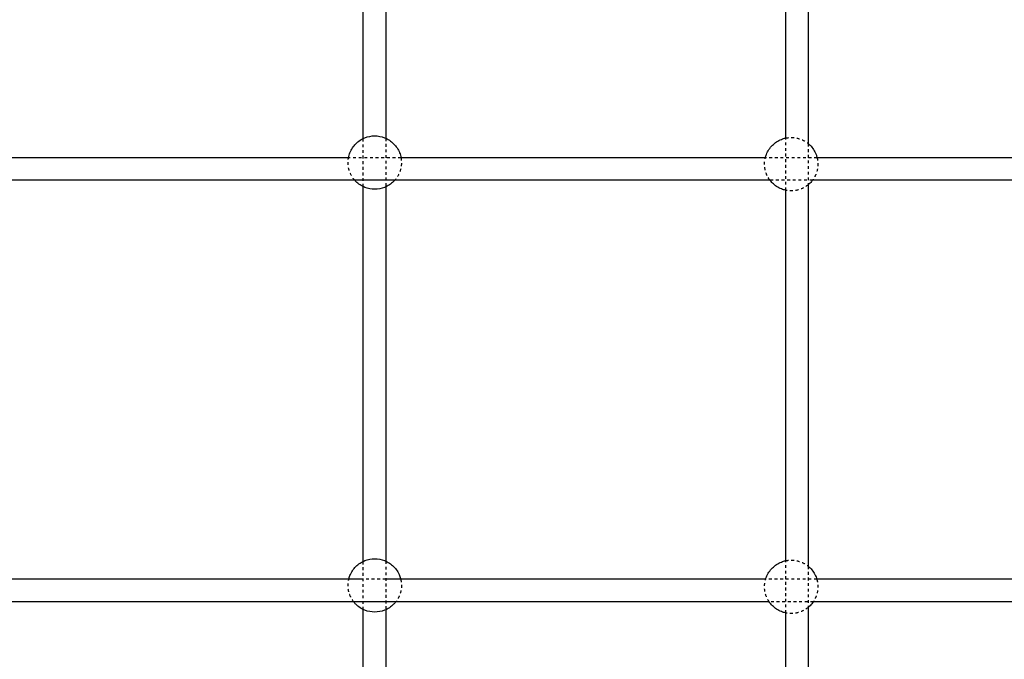
# Model space of a CAD drawing. Units: millimetres. Extents: x -8580 to 16893, y 5422 to 20588.
# Drawn here: x -5311 to -4612, y 11078 to 11532 of the extents above; entities that cross this region are included whole.
import ezdxf

# ---------------------------------------------------------------- set-up
doc = ezdxf.new("R2010")
doc.units = ezdxf.units.MM
doc.linetypes.add('Ukryte', pattern=[4, 2, -2])
doc.layers.add('Make2D$Ukryte$Krzywe', color=7, linetype='Ukryte', true_color=0x8c8c8c)
doc.layers.add('Make2D$Widoczne$Krzywe', color=7, linetype='Continuous', true_color=0x000000)

msp = doc.modelspace()

# ---------------------------------------------------------------- linework, layer by layer
at = {"layer": 'Make2D$Ukryte$Krzywe', "color": 18, "lineweight": -3, "true_color": 0x000000}
for points in [[(-5067.49, 11413.63), (-5067.49, 11430.72), (-5067.49, 11447.81)], [(-5051.49, 11447.99), (-5051.49, 11430.72), (-5051.49, 11413.45)], [(-4767.49, 11411.04), (-4767.49, 11429.58), (-4767.49, 11448.12)], [(-4751.49, 11444.17), (-4751.49, 11429.58), (-4751.49, 11414.99)], [(-5067.49, 11113.19), (-5067.49, 11130.28), (-5067.49, 11147.37)], [(-5051.49, 11147.55), (-5051.49, 11130.28), (-5051.49, 11113.01)], [(-4767.49, 11110.75), (-4767.49, 11129.29), (-4767.49, 11147.84)], [(-4751.49, 11143.88), (-4751.49, 11129.29), (-4751.49, 11114.71)]]:
    msp.add_open_spline(points, degree=2, dxfattribs=at)
at = {"layer": 'Make2D$Ukryte$Krzywe', "color": 70, "lineweight": -3, "true_color": 0x88ff00}
for points, knots in [([(-4767.49, 11448.12), (-4766.21, 11448.39), (-4764.9, 11448.53), (-4763.58, 11448.53), (-4761.2, 11448.53), (-4758.83, 11448.08), (-4756.61, 11447.2), (-4754.75, 11446.46), (-4753.02, 11445.44), (-4751.49, 11444.17)], [85.91727, 85.91727, 85.91727, 85.91727, 89.875742, 89.875742, 89.875742, 97.060587, 97.060587, 97.060587, 103.078884, 103.078884, 103.078884, 103.078884]), ([(-5073.5, 11418.17), (-5074.95, 11419.81), (-5076.11, 11421.7), (-5076.92, 11423.74), (-5077.8, 11425.96), (-5078.25, 11428.33), (-5078.25, 11430.72), (-5078.25, 11431.88), (-5078.14, 11433.03), (-5077.93, 11434.17)], [46.109151, 46.109151, 46.109151, 46.109151, 52.728507, 52.728507, 52.728507, 59.917161, 59.917161, 59.917161, 63.407148, 63.407148, 63.407148, 63.407148]), ([(-5040.66, 11434.17), (-5040.45, 11433.03), (-5040.35, 11431.88), (-5040.35, 11430.72), (-5040.35, 11428.33), (-5040.8, 11425.96), (-5041.68, 11423.74), (-5042.49, 11421.7), (-5043.65, 11419.81), (-5045.1, 11418.17)], [-3.489957, -3.489957, -3.489957, -3.489957, 0, 0, 0, 7.188654, 7.188654, 7.188654, 13.807799, 13.807799, 13.807799, 13.807799]), ([(-4778.72, 11418.17), (-4779.74, 11419.53), (-4780.58, 11421.02), (-4781.2, 11422.6), (-4782.08, 11424.82), (-4782.53, 11427.19), (-4782.53, 11429.58), (-4782.53, 11431.13), (-4782.34, 11432.67), (-4781.97, 11434.17)], [47.593939, 47.593939, 47.593939, 47.593939, 52.730795, 52.730795, 52.730795, 59.917161, 59.917161, 59.917161, 64.583749, 64.583749, 64.583749, 64.583749]), ([(-4745.2, 11434.17), (-4744.83, 11432.67), (-4744.64, 11431.13), (-4744.64, 11429.58), (-4744.64, 11427.19), (-4745.09, 11424.82), (-4745.97, 11422.6), (-4746.59, 11421.02), (-4747.43, 11419.53), (-4748.45, 11418.17)], [-4.666496, -4.666496, -4.666496, -4.666496, 0, 0, 0, 7.186366, 7.186366, 7.186366, 12.323222, 12.323222, 12.323222, 12.323222]), ([(-4751.49, 11414.99), (-4753.02, 11413.72), (-4754.75, 11412.69), (-4756.61, 11411.96), (-4758.83, 11411.08), (-4761.2, 11410.63), (-4763.58, 11410.63), (-4764.9, 11410.63), (-4766.21, 11410.77), (-4767.49, 11411.04)], [16.75519, 16.75519, 16.75519, 16.75519, 22.773736, 22.773736, 22.773736, 29.958581, 29.958581, 29.958581, 33.916753, 33.916753, 33.916753, 33.916753]), ([(-4767.49, 11147.84), (-4766.21, 11148.11), (-4764.9, 11148.24), (-4763.58, 11148.24), (-4761.2, 11148.24), (-4758.83, 11147.79), (-4756.61, 11146.91), (-4754.75, 11146.18), (-4753.02, 11145.15), (-4751.49, 11143.88)], [85.917302, 85.917302, 85.917302, 85.917302, 89.875742, 89.875742, 89.875742, 97.060587, 97.060587, 97.060587, 103.078884, 103.078884, 103.078884, 103.078884]), ([(-5074.23, 11118.62), (-5075.34, 11120.04), (-5076.25, 11121.62), (-5076.92, 11123.3), (-5077.8, 11125.52), (-5078.25, 11127.89), (-5078.25, 11130.28), (-5078.25, 11131.74), (-5078.08, 11133.2), (-5077.74, 11134.62)], [47.269271, 47.269271, 47.269271, 47.269271, 52.728507, 52.728507, 52.728507, 59.917161, 59.917161, 59.917161, 64.319131, 64.319131, 64.319131, 64.319131]), ([(-5040.85, 11134.62), (-5040.52, 11133.2), (-5040.35, 11131.74), (-5040.35, 11130.28), (-5040.35, 11127.89), (-5040.8, 11125.52), (-5041.68, 11123.3), (-5042.35, 11121.62), (-5043.25, 11120.04), (-5044.36, 11118.62)], [-4.401774, -4.401774, -4.401774, -4.401774, 0, 0, 0, 7.188654, 7.188654, 7.188654, 12.647729, 12.647729, 12.647729, 12.647729]), ([(-4779.24, 11118.62), (-4780.03, 11119.77), (-4780.69, 11121.01), (-4781.2, 11122.32), (-4782.08, 11124.54), (-4782.53, 11126.91), (-4782.53, 11129.29), (-4782.53, 11131.1), (-4782.28, 11132.89), (-4781.77, 11134.62)], [48.502042, 48.502042, 48.502042, 48.502042, 52.730795, 52.730795, 52.730795, 59.917161, 59.917161, 59.917161, 65.346942, 65.346942, 65.346942, 65.346942]), ([(-4745.4, 11134.62), (-4744.89, 11132.89), (-4744.64, 11131.1), (-4744.64, 11129.29), (-4744.64, 11126.91), (-4745.09, 11124.54), (-4745.97, 11122.32), (-4746.48, 11121.01), (-4747.14, 11119.77), (-4747.93, 11118.62)], [-5.429531, -5.429531, -5.429531, -5.429531, 0, 0, 0, 7.186366, 7.186366, 7.186366, 11.414617, 11.414617, 11.414617, 11.414617]), ([(-4751.49, 11114.71), (-4753.02, 11113.43), (-4754.75, 11112.41), (-4756.61, 11111.67), (-4758.83, 11110.8), (-4761.2, 11110.34), (-4763.58, 11110.34), (-4764.9, 11110.34), (-4766.21, 11110.48), (-4767.49, 11110.75)], [16.755158, 16.755158, 16.755158, 16.755158, 22.773736, 22.773736, 22.773736, 29.958581, 29.958581, 29.958581, 33.916712, 33.916712, 33.916712, 33.916712])]:
    msp.add_open_spline(points, degree=3, knots=knots, dxfattribs=at)
at = {"layer": 'Make2D$Ukryte$Krzywe', "color": 18, "lineweight": -3, "true_color": 0x000000}
for points, knots in [([(-5040.66, 11434.17), (-5043.84, 11434.17), (-5047.02, 11434.17), (-5050.19, 11434.17), (-5054.82, 11434.17), (-5059.45, 11434.17), (-5064.08, 11434.17), (-5068.7, 11434.17), (-5073.32, 11434.17), (-5077.93, 11434.17)], [2737.898711, 2737.898711, 2737.898711, 2737.898711, 2747.741229, 2747.741229, 2747.741229, 2762.115583, 2762.115583, 2762.115583, 2776.461769, 2776.461769, 2776.461769, 2776.461769]), ([(-4745.2, 11434.17), (-4745.43, 11434.17), (-4745.66, 11434.17), (-4745.89, 11434.17), (-4751.02, 11434.17), (-4756.15, 11434.17), (-4761.28, 11434.17), (-4768.18, 11434.17), (-4775.08, 11434.17), (-4781.97, 11434.17)], [2436.846808, 2436.846808, 2436.846808, 2436.846808, 2437.542429, 2437.542429, 2437.542429, 2453.060037, 2453.060037, 2453.060037, 2473.944249, 2473.944249, 2473.944249, 2473.944249]), ([(-4748.45, 11418.17), (-4752.73, 11418.17), (-4762.83, 11418.17), (-4772.91, 11418.17), (-4778.71, 11418.17)], [6019.131991, 6019.131991, 6019.131991, 6019.131991, 6032.060182, 6049.660482, 6049.660482, 6049.660482, 6049.660482]), ([(-5051.49, 11134.62), (-5055.69, 11134.62), (-5059.89, 11134.62), (-5064.08, 11134.62), (-5065.22, 11134.62), (-5066.36, 11134.62), (-5067.49, 11134.62)], [2749.090383, 2749.090383, 2749.090383, 2749.090383, 2762.115583, 2762.115583, 2762.115583, 2765.645485, 2765.645485, 2765.645485, 2765.645485]), ([(-4745.4, 11134.62), (-4745.56, 11134.62), (-4745.73, 11134.62), (-4745.89, 11134.62), (-4751.02, 11134.62), (-4756.15, 11134.62), (-4761.28, 11134.62), (-4768.12, 11134.62), (-4774.95, 11134.62), (-4781.77, 11134.62)], [2437.046619, 2437.046619, 2437.046619, 2437.046619, 2437.542429, 2437.542429, 2437.542429, 2453.060037, 2453.060037, 2453.060037, 2473.743797, 2473.743797, 2473.743797, 2473.743797]), ([(-4747.93, 11118.62), (-4752.38, 11118.62), (-4756.83, 11118.62), (-4761.28, 11118.62), (-4767.27, 11118.62), (-4773.26, 11118.62), (-4779.24, 11118.62)], [2439.598166, 2439.598166, 2439.598166, 2439.598166, 2453.060037, 2453.060037, 2453.060037, 2471.186582, 2471.186582, 2471.186582, 2471.186582])]:
    msp.add_open_spline(points, degree=3, knots=knots, dxfattribs=at)
at = {"layer": 'Make2D$Widoczne$Krzywe', "color": 6, "linetype": 'Continuous', "true_color": 0xff00ff}
msp.add_rational_spline([(-7079, 7387.94), (-8578.85, 7387.94), (-8578.85, 8887.79), (-8578.85, 11387.94), (-8578.85, 13888.09), (-8578.85, 15387.94), (-7079, 15387.94), (-3230.49, 15387.94), (618.01, 15387.94), (2117.86, 15387.94), (2117.86, 16887.79), (2117.86, 17985.82), (2117.86, 19083.86), (2117.86, 20583.71), (3617.71, 20583.71), (6117.86, 20583.71), (8618.01, 20583.71), (10117.86, 20583.71), (10117.86, 19083.86), (10117.86, 17985.82), (10117.86, 16887.79), (10117.86, 15387.94), (11617.71, 15387.94), (12519.51, 15387.94), (13421.3, 15387.94), (14921.15, 15387.94), (14921.15, 13888.09), (14921.15, 11387.94), (14921.15, 8887.79), (14921.15, 7387.94), (13421.3, 7387.94), (3171.15, 7387.94), (-7079, 7387.94)], [1, 0.707106781187, 1, 1, 1, 0.707106781187, 1, 1, 1, 0.707106781187, 1, 1, 1, 0.707106781187, 1, 1, 1, 0.707106781187, 1, 1, 1, 0.707106781187, 1, 1, 1, 0.707106781187, 1, 1, 1, 0.707106781187, 1, 1, 1], degree=2, knots=[-2355.954241, -2355.954241, -2355.954241, 0, 0, 5000.305895, 5000.305895, 7356.260136, 7356.260136, 15053.275961, 15053.275961, 17409.230202, 17409.230202, 19605.305651, 19605.305651, 21961.259892, 21961.259892, 26961.565786, 26961.565786, 29317.520027, 29317.520027, 31513.595476, 31513.595476, 33869.549717, 33869.549717, 35673.145681, 35673.145681, 38029.099922, 38029.099922, 43029.405817, 43029.405817, 45385.360058, 45385.360058, 65885.665953, 65885.665953, 65885.665953], dxfattribs=at)
at = {"layer": 'Make2D$Widoczne$Krzywe', "color": 18, "lineweight": -3, "true_color": 0x000000}
for points in [[(-4751.49, 11710.84), (-4751.49, 11577.5), (-4751.49, 11444.17)], [(-5067.49, 11447.81), (-5067.49, 11578.8), (-5067.49, 11709.79)], [(-5051.49, 11709.61), (-5051.49, 11578.8), (-5051.49, 11447.99)], [(-4767.49, 11448.12), (-4767.49, 11577.5), (-4767.49, 11706.89)], [(-5067.49, 11147.37), (-5067.49, 11280.5), (-5067.49, 11413.63)], [(-5051.49, 11413.45), (-5051.49, 11280.5), (-5051.49, 11147.55)], [(-4767.49, 11147.84), (-4767.49, 11279.44), (-4767.49, 11411.04)], [(-4751.49, 11414.99), (-4751.49, 11279.44), (-4751.49, 11143.88)], [(-5067.49, 10843.84), (-5067.49, 10978.52), (-5067.49, 11113.19)], [(-5051.49, 11113.01), (-5051.49, 10978.52), (-5051.49, 10844.02)], [(-4767.49, 10844.23), (-4767.49, 10977.49), (-4767.49, 11110.75)], [(-4751.49, 11114.71), (-4751.49, 10977.49), (-4751.49, 10840.27)]]:
    msp.add_open_spline(points, degree=2, dxfattribs=at)
at = {"layer": 'Make2D$Widoczne$Krzywe', "color": 70, "lineweight": -3, "true_color": 0x88ff00}
for points, knots in [([(-5077.93, 11434.17), (-5077.71, 11435.37), (-5077.37, 11436.55), (-5076.92, 11437.7), (-5075.96, 11440.1), (-5074.53, 11442.29), (-5072.69, 11444.12), (-5070.86, 11445.95), (-5068.68, 11447.39), (-5066.27, 11448.34), (-5064.05, 11449.22), (-5061.68, 11449.67), (-5059.3, 11449.67), (-5056.91, 11449.67), (-5054.55, 11449.22), (-5052.33, 11448.34), (-5049.92, 11447.39), (-5047.73, 11445.95), (-5045.9, 11444.12), (-5044.07, 11442.29), (-5042.63, 11440.1), (-5041.68, 11437.7), (-5041.23, 11436.55), (-5040.89, 11435.37), (-5040.66, 11434.17)], [63.407148, 63.407148, 63.407148, 63.407148, 67.105815, 67.105815, 67.105815, 74.900909, 74.900909, 74.900909, 82.693184, 82.693184, 82.693184, 89.875742, 89.875742, 89.875742, 97.058299, 97.058299, 97.058299, 104.850574, 104.850574, 104.850574, 112.645668, 112.645668, 112.645668, 116.344365, 116.344365, 116.344365, 116.344365]), ([(-4781.97, 11434.17), (-4781.77, 11434.98), (-4781.51, 11435.78), (-4781.2, 11436.55), (-4780.25, 11438.96), (-4778.81, 11441.15), (-4776.98, 11442.98), (-4775.15, 11444.81), (-4772.97, 11446.24), (-4770.56, 11447.2), (-4769.56, 11447.59), (-4768.54, 11447.9), (-4767.49, 11448.12)], [64.583749, 64.583749, 64.583749, 64.583749, 67.103527, 67.103527, 67.103527, 74.897563, 74.897563, 74.897563, 82.690897, 82.690897, 82.690897, 85.91727, 85.91727, 85.91727, 85.91727]), ([(-4751.49, 11444.17), (-4751.04, 11443.79), (-4750.6, 11443.4), (-4750.19, 11442.98), (-4748.36, 11441.15), (-4746.92, 11438.96), (-4745.97, 11436.55), (-4745.66, 11435.78), (-4745.4, 11434.98), (-4745.2, 11434.17)], [103.078884, 103.078884, 103.078884, 103.078884, 104.85392, 104.85392, 104.85392, 112.647956, 112.647956, 112.647956, 115.167826, 115.167826, 115.167826, 115.167826]), ([(-5045.1, 11418.17), (-5045.36, 11417.88), (-5045.63, 11417.59), (-5045.9, 11417.32), (-5047.73, 11415.49), (-5049.92, 11414.05), (-5052.33, 11413.1), (-5054.55, 11412.22), (-5056.91, 11411.77), (-5059.3, 11411.77), (-5061.68, 11411.77), (-5064.05, 11412.22), (-5066.27, 11413.1), (-5068.68, 11414.05), (-5070.86, 11415.49), (-5072.69, 11417.32), (-5072.97, 11417.59), (-5073.24, 11417.88), (-5073.5, 11418.17)], [13.807799, 13.807799, 13.807799, 13.807799, 14.983748, 14.983748, 14.983748, 22.776023, 22.776023, 22.776023, 29.958581, 29.958581, 29.958581, 37.141138, 37.141138, 37.141138, 44.933413, 44.933413, 44.933413, 46.109151, 46.109151, 46.109151, 46.109151]), ([(-4767.49, 11411.04), (-4768.54, 11411.26), (-4769.56, 11411.56), (-4770.56, 11411.96), (-4772.97, 11412.91), (-4775.15, 11414.35), (-4776.98, 11416.18), (-4777.61, 11416.8), (-4778.19, 11417.47), (-4778.72, 11418.17)], [33.916753, 33.916753, 33.916753, 33.916753, 37.143426, 37.143426, 37.143426, 44.936759, 44.936759, 44.936759, 47.593939, 47.593939, 47.593939, 47.593939]), ([(-4748.45, 11418.17), (-4748.98, 11417.47), (-4749.56, 11416.8), (-4750.19, 11416.18), (-4750.6, 11415.76), (-4751.04, 11415.36), (-4751.49, 11414.99)], [12.323222, 12.323222, 12.323222, 12.323222, 14.980402, 14.980402, 14.980402, 16.75519, 16.75519, 16.75519, 16.75519]), ([(-5077.74, 11134.62), (-5077.53, 11135.51), (-5077.26, 11136.4), (-5076.92, 11137.26), (-5075.96, 11139.67), (-5074.53, 11141.85), (-5072.69, 11143.68), (-5070.86, 11145.51), (-5068.68, 11146.95), (-5066.27, 11147.9), (-5064.05, 11148.78), (-5061.68, 11149.23), (-5059.3, 11149.23), (-5056.91, 11149.23), (-5054.55, 11148.78), (-5052.33, 11147.9), (-5049.92, 11146.95), (-5047.73, 11145.51), (-5045.9, 11143.68), (-5044.07, 11141.85), (-5042.63, 11139.67), (-5041.68, 11137.26), (-5041.34, 11136.4), (-5041.06, 11135.51), (-5040.85, 11134.62)], [64.319131, 64.319131, 64.319131, 64.319131, 67.105815, 67.105815, 67.105815, 74.900909, 74.900909, 74.900909, 82.693184, 82.693184, 82.693184, 89.875742, 89.875742, 89.875742, 97.058299, 97.058299, 97.058299, 104.850574, 104.850574, 104.850574, 112.645668, 112.645668, 112.645668, 115.432548, 115.432548, 115.432548, 115.432548]), ([(-4781.77, 11134.62), (-4781.61, 11135.18), (-4781.42, 11135.73), (-4781.2, 11136.27), (-4780.25, 11138.68), (-4778.81, 11140.86), (-4776.98, 11142.69), (-4775.15, 11144.52), (-4772.97, 11145.96), (-4770.56, 11146.91), (-4769.56, 11147.31), (-4768.54, 11147.62), (-4767.49, 11147.84)], [65.346942, 65.346942, 65.346942, 65.346942, 67.103527, 67.103527, 67.103527, 74.897563, 74.897563, 74.897563, 82.690897, 82.690897, 82.690897, 85.917302, 85.917302, 85.917302, 85.917302]), ([(-4751.49, 11143.88), (-4751.04, 11143.51), (-4750.6, 11143.11), (-4750.19, 11142.69), (-4748.36, 11140.86), (-4746.92, 11138.68), (-4745.97, 11136.27), (-4745.75, 11135.73), (-4745.56, 11135.18), (-4745.4, 11134.62)], [103.078884, 103.078884, 103.078884, 103.078884, 104.85392, 104.85392, 104.85392, 112.647956, 112.647956, 112.647956, 114.404791, 114.404791, 114.404791, 114.404791]), ([(-5044.36, 11118.62), (-5044.84, 11118.01), (-5045.35, 11117.43), (-5045.9, 11116.88), (-5047.73, 11115.05), (-5049.92, 11113.61), (-5052.33, 11112.66), (-5054.55, 11111.78), (-5056.91, 11111.33), (-5059.3, 11111.33), (-5061.68, 11111.33), (-5064.05, 11111.78), (-5066.27, 11112.66), (-5068.68, 11113.61), (-5070.86, 11115.05), (-5072.69, 11116.88), (-5073.24, 11117.43), (-5073.76, 11118.01), (-5074.23, 11118.62)], [12.647729, 12.647729, 12.647729, 12.647729, 14.983748, 14.983748, 14.983748, 22.776023, 22.776023, 22.776023, 29.958581, 29.958581, 29.958581, 37.141138, 37.141138, 37.141138, 44.933413, 44.933413, 44.933413, 47.269271, 47.269271, 47.269271, 47.269271]), ([(-4767.49, 11110.75), (-4768.54, 11110.97), (-4769.56, 11111.28), (-4770.56, 11111.67), (-4772.97, 11112.63), (-4775.15, 11114.06), (-4776.98, 11115.89), (-4777.82, 11116.73), (-4778.58, 11117.64), (-4779.24, 11118.62)], [33.916712, 33.916712, 33.916712, 33.916712, 37.143426, 37.143426, 37.143426, 44.936759, 44.936759, 44.936759, 48.502042, 48.502042, 48.502042, 48.502042]), ([(-4747.93, 11118.62), (-4748.59, 11117.64), (-4749.35, 11116.73), (-4750.19, 11115.89), (-4750.6, 11115.48), (-4751.04, 11115.08), (-4751.49, 11114.71)], [11.414617, 11.414617, 11.414617, 11.414617, 14.980402, 14.980402, 14.980402, 16.755158, 16.755158, 16.755158, 16.755158])]:
    msp.add_open_spline(points, degree=3, knots=knots, dxfattribs=at)
at = {"layer": 'Make2D$Widoczne$Krzywe', "color": 18, "lineweight": -3, "true_color": 0x000000}
for points, knots in [([(-5077.93, 11434.17), (-5077.94, 11434.17), (-5077.96, 11434.17), (-5077.97, 11434.17), (-5082.48, 11434.17), (-5086.99, 11434.17), (-5091.5, 11434.17), (-5096.01, 11434.17), (-5100.51, 11434.17), (-5105.01, 11434.17), (-5123.12, 11434.17), (-5141.14, 11434.17), (-5159.06, 11434.17), (-5167.98, 11434.17), (-5176.88, 11434.17), (-5185.74, 11434.17), (-5194.6, 11434.17), (-5203.42, 11434.17), (-5212.21, 11434.17), (-5216.55, 11434.17), (-5220.89, 11434.17), (-5225.22, 11434.17), (-5229.54, 11434.17), (-5233.85, 11434.17), (-5238.16, 11434.17), (-5246.95, 11434.17), (-5255.69, 11434.17), (-5264.38, 11434.17), (-5273.08, 11434.17), (-5281.72, 11434.17), (-5290.3, 11434.17), (-5298.74, 11434.17), (-5307.12, 11434.17), (-5315.43, 11434.17), (-5319.61, 11434.17), (-5323.77, 11434.17), (-5327.91, 11434.17), (-5332.06, 11434.17), (-5336.18, 11434.17), (-5340.28, 11434.17), (-5348.54, 11434.17), (-5356.72, 11434.17), (-5364.82, 11434.17), (-5368.89, 11434.17), (-5372.94, 11434.17), (-5376.98, 11434.17), (-5381.01, 11434.17), (-5385.02, 11434.17), (-5389.02, 11434.17), (-5393.03, 11434.17), (-5397.02, 11434.17), (-5401, 11434.17), (-5404.97, 11434.17), (-5408.93, 11434.17), (-5412.86, 11434.17), (-5420.76, 11434.17), (-5428.57, 11434.17), (-5436.31, 11434.17), (-5444.23, 11434.17), (-5452.06, 11434.17), (-5459.81, 11434.17), (-5475.2, 11434.17), (-5490.23, 11434.17), (-5504.92, 11434.17), (-5519.63, 11434.17), (-5533.99, 11434.17), (-5547.99, 11434.17), (-5555.05, 11434.17), (-5562.01, 11434.17), (-5568.88, 11434.17), (-5575.6, 11434.17), (-5582.23, 11434.17), (-5588.77, 11434.17), (-5601.94, 11434.17), (-5614.74, 11434.17), (-5627.13, 11434.17), (-5639.52, 11434.17), (-5651.49, 11434.17), (-5663.03, 11434.17), (-5674.49, 11434.17), (-5685.52, 11434.17), (-5696.08, 11434.17), (-5706.74, 11434.17), (-5716.92, 11434.17), (-5726.63, 11434.17), (-5731.53, 11434.17), (-5736.3, 11434.17), (-5740.96, 11434.17), (-5745.74, 11434.17), (-5750.39, 11434.17), (-5754.92, 11434.17), (-5759.47, 11434.17), (-5763.89, 11434.17), (-5768.18, 11434.17), (-5772.41, 11434.17), (-5776.53, 11434.17), (-5780.52, 11434.17), (-5784.52, 11434.17), (-5788.4, 11434.17), (-5792.16, 11434.17), (-5796, 11434.17), (-5799.72, 11434.17), (-5803.31, 11434.17), (-5806.1, 11434.17), (-5808.81, 11434.17), (-5811.45, 11434.17)], [2776.461769, 2776.461769, 2776.461769, 2776.461769, 2776.501069, 2776.501069, 2776.501069, 2790.544036, 2790.544036, 2790.544036, 2804.593669, 2804.593669, 2804.593669, 2861.123666, 2861.123666, 2861.123666, 2889.292204, 2889.292204, 2889.292204, 2917.457134, 2917.457134, 2917.457134, 2931.393548, 2931.393548, 2931.393548, 2945.327153, 2945.327153, 2945.327153, 2973.804177, 2973.804177, 2973.804177, 3002.330517, 3002.330517, 3002.330517, 3030.414013, 3030.414013, 3030.414013, 3044.538689, 3044.538689, 3044.538689, 3058.6628, 3058.6628, 3058.6628, 3087.097457, 3087.097457, 3087.097457, 3101.401342, 3101.401342, 3101.401342, 3115.7061, 3115.7061, 3115.7061, 3130.09137, 3130.09137, 3130.09137, 3144.477692, 3144.477692, 3144.477692, 3173.382374, 3173.382374, 3173.382374, 3202.999312, 3202.999312, 3202.999312, 3261.840449, 3261.840449, 3261.840449, 3320.776606, 3320.776606, 3320.776606, 3350.472459, 3350.472459, 3350.472459, 3379.51105, 3379.51105, 3379.51105, 3438.034888, 3438.034888, 3438.034888, 3496.552619, 3496.552619, 3496.552619, 3554.707241, 3554.707241, 3554.707241, 3613.343282, 3613.343282, 3613.343282, 3642.933146, 3642.933146, 3642.933146, 3673.361235, 3673.361235, 3673.361235, 3703.97886, 3703.97886, 3703.97886, 3734.15946, 3734.15946, 3734.15946, 3764.415748, 3764.415748, 3764.415748, 3795.319062, 3795.319062, 3795.319062, 3819.283138, 3819.283138, 3819.283138, 3819.283138]), ([(-4781.97, 11434.17), (-4785.22, 11434.17), (-4788.48, 11434.17), (-4791.73, 11434.17), (-4801.87, 11434.17), (-4812, 11434.17), (-4822.13, 11434.17), (-4841.91, 11434.17), (-4861.65, 11434.17), (-4881.34, 11434.17), (-4890.89, 11434.17), (-4900.43, 11434.17), (-4909.96, 11434.17), (-4919.49, 11434.17), (-4929.02, 11434.17), (-4938.53, 11434.17), (-4947.9, 11434.17), (-4957.25, 11434.17), (-4966.59, 11434.17), (-4975.92, 11434.17), (-4985.24, 11434.17), (-4994.55, 11434.17), (-5009.95, 11434.17), (-5025.33, 11434.17), (-5040.66, 11434.17)], [2473.944249, 2473.944249, 2473.944249, 2473.944249, 2483.802363, 2483.802363, 2483.802363, 2514.555107, 2514.555107, 2514.555107, 2574.649684, 2574.649684, 2574.649684, 2603.804828, 2603.804828, 2603.804828, 2632.972217, 2632.972217, 2632.972217, 2661.694462, 2661.694462, 2661.694462, 2690.394302, 2690.394302, 2690.394302, 2737.898711, 2737.898711, 2737.898711, 2737.898711]), ([(-4451.6, 11434.17), (-4459.91, 11434.17), (-4468.21, 11434.17), (-4476.52, 11434.17), (-4486.81, 11434.17), (-4497.1, 11434.17), (-4507.39, 11434.17), (-4518, 11434.17), (-4528.61, 11434.17), (-4539.21, 11434.17), (-4549.81, 11434.17), (-4560.4, 11434.17), (-4570.99, 11434.17), (-4581.67, 11434.17), (-4592.35, 11434.17), (-4603.02, 11434.17), (-4613.7, 11434.17), (-4624.37, 11434.17), (-4635.03, 11434.17), (-4656.27, 11434.17), (-4677.49, 11434.17), (-4698.71, 11434.17), (-4704.02, 11434.17), (-4709.32, 11434.17), (-4714.62, 11434.17), (-4719.91, 11434.17), (-4725.2, 11434.17), (-4730.49, 11434.17), (-4735.39, 11434.17), (-4740.3, 11434.17), (-4745.2, 11434.17)], [2142.30288, 2142.30288, 2142.30288, 2142.30288, 2167.233706, 2167.233706, 2167.233706, 2198.138953, 2198.138953, 2198.138953, 2229.99946, 2229.99946, 2229.99946, 2261.840812, 2261.840812, 2261.840812, 2293.952357, 2293.952357, 2293.952357, 2326.060872, 2326.060872, 2326.060872, 2390.042291, 2390.042291, 2390.042291, 2406.045544, 2406.045544, 2406.045544, 2422.029567, 2422.029567, 2422.029567, 2436.846808, 2436.846808, 2436.846808, 2436.846808]), ([(-4778.71, 11418.17), (-4783.05, 11418.17), (-4797.53, 11418.17), (-4831.8, 11418.17), (-4871.24, 11418.17), (-4909.97, 11418.17), (-4938.39, 11418.17), (-4966.61, 11418.17), (-5003.84, 11418.17), (-5036.37, 11418.17), (-5064.08, 11418.17), (-5077.87, 11418.17), (-5091.5, 11418.17), (-5118.64, 11418.17), (-5150.12, 11418.17), (-5185.78, 11418.17), (-5207.79, 11418.17), (-5225.23, 11418.17), (-5242.67, 11418.17), (-5264.46, 11418.17), (-5290.22, 11418.17), (-5311.34, 11418.17), (-5327.93, 11418.17), (-5344.48, 11418.17), (-5360.83, 11418.17), (-5377, 11418.17), (-5389.06, 11418.17), (-5401.02, 11418.17), (-5416.87, 11418.17), (-5436.58, 11418.17), (-5467.64, 11418.17), (-5505.29, 11418.17), (-5541.24, 11418.17), (-5568.81, 11418.17), (-5595.59, 11418.17), (-5627.54, 11418.17), (-5663.4, 11418.17), (-5696.63, 11418.17), (-5722.06, 11418.17), (-5741.21, 11418.17), (-5755.08, 11418.17), (-5768.24, 11418.17), (-5780.65, 11418.17), (-5792.36, 11418.17), (-5802.6, 11418.17), (-5808.81, 11418.17), (-5811.44, 11418.17)], [6049.660482, 6049.660482, 6049.660482, 6049.660482, 6062.809656, 6093.559131, 6153.643812, 6182.809097, 6211.974382, 6240.688147, 6269.401911, 6326.734052, 6341.117987, 6355.501921, 6369.550146, 6383.598371, 6440.126146, 6468.290575, 6496.455004, 6510.388034, 6524.321063, 6552.78873, 6581.328758, 6609.411834, 6623.534, 6637.656167, 6666.090146, 6680.395683, 6694.701219, 6709.085392, 6723.469566, 6752.372764, 6781.978707, 6840.819775, 6899.744348, 6929.450038, 6958.487727, 7017.003328, 7075.508413, 7133.655516, 7192.290741, 7221.874661, 7252.289993, 7282.92071, 7313.090323, 7343.350159, 7374.257293, 7398.212926, 7398.212926, 7398.212926, 7398.212926]), ([(-4448.28, 11418.17), (-4457.69, 11418.17), (-4477.41, 11418.17), (-4507.7, 11418.17), (-4539.22, 11418.17), (-4571.07, 11418.17), (-4603.03, 11418.17), (-4645.63, 11418.17), (-4682.8, 11418.17), (-4714.63, 11418.17), (-4730.33, 11418.17), (-4741.61, 11418.17), (-4747.6, 11418.17), (-4748.45, 11418.17)], [5717.987924, 5717.987924, 5717.987924, 5717.987924, 5746.241339, 5777.150996, 5809.001389, 5840.851783, 5872.957785, 5905.063787, 5969.04461, 5985.040753, 6001.036896, 6016.548539, 6019.131991, 6019.131991, 6019.131991, 6019.131991]), ([(-5067.49, 11134.62), (-5070.99, 11134.62), (-5074.48, 11134.62), (-5077.97, 11134.62), (-5082.48, 11134.62), (-5086.99, 11134.62), (-5091.5, 11134.62), (-5096.01, 11134.62), (-5100.51, 11134.62), (-5105.01, 11134.62), (-5123.12, 11134.62), (-5141.14, 11134.62), (-5159.06, 11134.62), (-5167.98, 11134.62), (-5176.88, 11134.62), (-5185.74, 11134.62), (-5194.6, 11134.62), (-5203.42, 11134.62), (-5212.21, 11134.62), (-5216.55, 11134.62), (-5220.89, 11134.62), (-5225.22, 11134.62), (-5229.54, 11134.62), (-5233.85, 11134.62), (-5238.16, 11134.62), (-5246.95, 11134.62), (-5255.69, 11134.62), (-5264.38, 11134.62), (-5273.08, 11134.62), (-5281.72, 11134.62), (-5290.3, 11134.62), (-5298.74, 11134.62), (-5307.12, 11134.62), (-5315.43, 11134.62), (-5319.61, 11134.62), (-5323.77, 11134.62), (-5327.91, 11134.62), (-5332.06, 11134.62), (-5336.18, 11134.62), (-5340.28, 11134.62), (-5348.54, 11134.62), (-5356.72, 11134.62), (-5364.82, 11134.62), (-5368.89, 11134.62), (-5372.94, 11134.62), (-5376.98, 11134.62), (-5381.01, 11134.62), (-5385.02, 11134.62), (-5389.02, 11134.62), (-5393.03, 11134.62), (-5397.02, 11134.62), (-5401, 11134.62), (-5404.97, 11134.62), (-5408.93, 11134.62), (-5412.86, 11134.62), (-5420.76, 11134.62), (-5428.57, 11134.62), (-5436.31, 11134.62), (-5444.23, 11134.62), (-5452.06, 11134.62), (-5459.81, 11134.62), (-5475.2, 11134.62), (-5490.23, 11134.62), (-5504.92, 11134.62), (-5519.63, 11134.62), (-5533.99, 11134.62), (-5547.99, 11134.62), (-5555.05, 11134.62), (-5562.01, 11134.62), (-5568.88, 11134.62), (-5575.6, 11134.62), (-5582.23, 11134.62), (-5588.77, 11134.62), (-5601.94, 11134.62), (-5614.74, 11134.62), (-5627.13, 11134.62), (-5639.52, 11134.62), (-5651.49, 11134.62), (-5663.03, 11134.62), (-5674.49, 11134.62), (-5685.52, 11134.62), (-5696.08, 11134.62), (-5706.74, 11134.62), (-5716.92, 11134.62), (-5726.63, 11134.62), (-5731.53, 11134.62), (-5736.3, 11134.62), (-5740.96, 11134.62), (-5745.74, 11134.62), (-5750.39, 11134.62), (-5754.92, 11134.62), (-5759.47, 11134.62), (-5763.89, 11134.62), (-5768.18, 11134.62), (-5772.41, 11134.62), (-5776.53, 11134.62), (-5780.52, 11134.62), (-5784.52, 11134.62), (-5788.4, 11134.62), (-5792.16, 11134.62), (-5796, 11134.62), (-5799.72, 11134.62), (-5803.31, 11134.62), (-5806.07, 11134.62), (-5808.76, 11134.62), (-5811.38, 11134.62)], [2765.645485, 2765.645485, 2765.645485, 2765.645485, 2776.501069, 2776.501069, 2776.501069, 2790.544036, 2790.544036, 2790.544036, 2804.593669, 2804.593669, 2804.593669, 2861.123666, 2861.123666, 2861.123666, 2889.292204, 2889.292204, 2889.292204, 2917.457134, 2917.457134, 2917.457134, 2931.393548, 2931.393548, 2931.393548, 2945.327153, 2945.327153, 2945.327153, 2973.804177, 2973.804177, 2973.804177, 3002.330517, 3002.330517, 3002.330517, 3030.414013, 3030.414013, 3030.414013, 3044.538689, 3044.538689, 3044.538689, 3058.6628, 3058.6628, 3058.6628, 3087.097457, 3087.097457, 3087.097457, 3101.401342, 3101.401342, 3101.401342, 3115.7061, 3115.7061, 3115.7061, 3130.09137, 3130.09137, 3130.09137, 3144.477692, 3144.477692, 3144.477692, 3173.382374, 3173.382374, 3173.382374, 3202.999312, 3202.999312, 3202.999312, 3261.840449, 3261.840449, 3261.840449, 3320.776606, 3320.776606, 3320.776606, 3350.472459, 3350.472459, 3350.472459, 3379.51105, 3379.51105, 3379.51105, 3438.034888, 3438.034888, 3438.034888, 3496.552619, 3496.552619, 3496.552619, 3554.707241, 3554.707241, 3554.707241, 3613.343282, 3613.343282, 3613.343282, 3642.933146, 3642.933146, 3642.933146, 3673.361235, 3673.361235, 3673.361235, 3703.97886, 3703.97886, 3703.97886, 3734.15946, 3734.15946, 3734.15946, 3764.415748, 3764.415748, 3764.415748, 3795.319062, 3795.319062, 3795.319062, 3819.069632, 3819.069632, 3819.069632, 3819.069632]), ([(-4781.77, 11134.62), (-4785.09, 11134.62), (-4788.41, 11134.62), (-4791.73, 11134.62), (-4801.87, 11134.62), (-4812, 11134.62), (-4822.13, 11134.62), (-4841.91, 11134.62), (-4861.65, 11134.62), (-4881.34, 11134.62), (-4890.89, 11134.62), (-4900.43, 11134.62), (-4909.96, 11134.62), (-4919.49, 11134.62), (-4929.02, 11134.62), (-4938.53, 11134.62), (-4947.9, 11134.62), (-4957.25, 11134.62), (-4966.59, 11134.62), (-4975.92, 11134.62), (-4985.24, 11134.62), (-4994.55, 11134.62), (-5013.14, 11134.62), (-5031.71, 11134.62), (-5050.19, 11134.62), (-5050.62, 11134.62), (-5051.06, 11134.62), (-5051.49, 11134.62)], [2473.743797, 2473.743797, 2473.743797, 2473.743797, 2483.802363, 2483.802363, 2483.802363, 2514.555107, 2514.555107, 2514.555107, 2574.649684, 2574.649684, 2574.649684, 2603.804828, 2603.804828, 2603.804828, 2632.972217, 2632.972217, 2632.972217, 2661.694462, 2661.694462, 2661.694462, 2690.394302, 2690.394302, 2690.394302, 2747.741229, 2747.741229, 2747.741229, 2749.090383, 2749.090383, 2749.090383, 2749.090383]), ([(-4451.4, 11134.62), (-4459.77, 11134.62), (-4468.15, 11134.62), (-4476.52, 11134.62), (-4486.81, 11134.62), (-4497.1, 11134.62), (-4507.39, 11134.62), (-4518, 11134.62), (-4528.61, 11134.62), (-4539.21, 11134.62), (-4549.81, 11134.62), (-4560.4, 11134.62), (-4570.99, 11134.62), (-4581.67, 11134.62), (-4592.35, 11134.62), (-4603.02, 11134.62), (-4613.7, 11134.62), (-4624.37, 11134.62), (-4635.03, 11134.62), (-4656.27, 11134.62), (-4677.49, 11134.62), (-4698.71, 11134.62), (-4704.02, 11134.62), (-4709.32, 11134.62), (-4714.62, 11134.62), (-4719.91, 11134.62), (-4725.2, 11134.62), (-4730.49, 11134.62), (-4735.46, 11134.62), (-4740.43, 11134.62), (-4745.4, 11134.62)], [2142.097183, 2142.097183, 2142.097183, 2142.097183, 2167.233706, 2167.233706, 2167.233706, 2198.138953, 2198.138953, 2198.138953, 2229.99946, 2229.99946, 2229.99946, 2261.840812, 2261.840812, 2261.840812, 2293.952357, 2293.952357, 2293.952357, 2326.060872, 2326.060872, 2326.060872, 2390.042291, 2390.042291, 2390.042291, 2406.045544, 2406.045544, 2406.045544, 2422.029567, 2422.029567, 2422.029567, 2437.046619, 2437.046619, 2437.046619, 2437.046619]), ([(-4779.24, 11118.62), (-4783.4, 11118.62), (-4787.57, 11118.62), (-4791.73, 11118.62), (-4801.87, 11118.62), (-4812, 11118.62), (-4822.13, 11118.62), (-4841.91, 11118.62), (-4861.65, 11118.62), (-4881.34, 11118.62), (-4890.89, 11118.62), (-4900.43, 11118.62), (-4909.96, 11118.62), (-4919.49, 11118.62), (-4929.02, 11118.62), (-4938.53, 11118.62), (-4947.9, 11118.62), (-4957.25, 11118.62), (-4966.59, 11118.62), (-4975.92, 11118.62), (-4985.24, 11118.62), (-4994.55, 11118.62), (-5013.14, 11118.62), (-5031.71, 11118.62), (-5050.19, 11118.62), (-5054.82, 11118.62), (-5059.45, 11118.62), (-5064.08, 11118.62), (-5068.71, 11118.62), (-5073.34, 11118.62), (-5077.97, 11118.62), (-5082.48, 11118.62), (-5086.99, 11118.62), (-5091.5, 11118.62), (-5096.01, 11118.62), (-5100.51, 11118.62), (-5105.01, 11118.62), (-5123.12, 11118.62), (-5141.14, 11118.62), (-5159.06, 11118.62), (-5167.98, 11118.62), (-5176.88, 11118.62), (-5185.74, 11118.62), (-5194.6, 11118.62), (-5203.42, 11118.62), (-5212.21, 11118.62), (-5216.55, 11118.62), (-5220.89, 11118.62), (-5225.22, 11118.62), (-5229.54, 11118.62), (-5233.85, 11118.62), (-5238.16, 11118.62), (-5246.95, 11118.62), (-5255.69, 11118.62), (-5264.38, 11118.62), (-5273.08, 11118.62), (-5281.72, 11118.62), (-5290.3, 11118.62), (-5298.74, 11118.62), (-5307.12, 11118.62), (-5315.43, 11118.62), (-5319.61, 11118.62), (-5323.77, 11118.62), (-5327.91, 11118.62), (-5332.06, 11118.62), (-5336.18, 11118.62), (-5340.28, 11118.62), (-5348.54, 11118.62), (-5356.72, 11118.62), (-5364.82, 11118.62), (-5368.89, 11118.62), (-5372.94, 11118.62), (-5376.98, 11118.62), (-5381.01, 11118.62), (-5385.02, 11118.62), (-5389.02, 11118.62), (-5393.03, 11118.62), (-5397.02, 11118.62), (-5401, 11118.62), (-5404.97, 11118.62), (-5408.93, 11118.62), (-5412.86, 11118.62), (-5420.76, 11118.62), (-5428.57, 11118.62), (-5436.31, 11118.62), (-5444.23, 11118.62), (-5452.06, 11118.62), (-5459.81, 11118.62), (-5475.2, 11118.62), (-5490.23, 11118.62), (-5504.92, 11118.62), (-5519.63, 11118.62), (-5533.99, 11118.62), (-5547.99, 11118.62), (-5555.05, 11118.62), (-5562.01, 11118.62), (-5568.88, 11118.62), (-5575.6, 11118.62), (-5582.23, 11118.62), (-5588.77, 11118.62), (-5601.94, 11118.62), (-5614.74, 11118.62), (-5627.13, 11118.62), (-5639.52, 11118.62), (-5651.49, 11118.62), (-5663.03, 11118.62), (-5674.49, 11118.62), (-5685.52, 11118.62), (-5696.08, 11118.62), (-5706.74, 11118.62), (-5716.92, 11118.62), (-5726.63, 11118.62), (-5731.53, 11118.62), (-5736.3, 11118.62), (-5740.96, 11118.62), (-5745.74, 11118.62), (-5750.39, 11118.62), (-5754.92, 11118.62), (-5759.47, 11118.62), (-5763.89, 11118.62), (-5768.18, 11118.62), (-5772.41, 11118.62), (-5776.53, 11118.62), (-5780.52, 11118.62), (-5784.52, 11118.62), (-5788.4, 11118.62), (-5792.16, 11118.62), (-5796, 11118.62), (-5799.72, 11118.62), (-5803.31, 11118.62), (-5806.07, 11118.62), (-5808.76, 11118.62), (-5811.37, 11118.62)], [2471.186582, 2471.186582, 2471.186582, 2471.186582, 2483.802363, 2483.802363, 2483.802363, 2514.555107, 2514.555107, 2514.555107, 2574.649684, 2574.649684, 2574.649684, 2603.804828, 2603.804828, 2603.804828, 2632.972217, 2632.972217, 2632.972217, 2661.694462, 2661.694462, 2661.694462, 2690.394302, 2690.394302, 2690.394302, 2747.741229, 2747.741229, 2747.741229, 2762.115583, 2762.115583, 2762.115583, 2776.501069, 2776.501069, 2776.501069, 2790.544036, 2790.544036, 2790.544036, 2804.593669, 2804.593669, 2804.593669, 2861.123666, 2861.123666, 2861.123666, 2889.292204, 2889.292204, 2889.292204, 2917.457134, 2917.457134, 2917.457134, 2931.393548, 2931.393548, 2931.393548, 2945.327153, 2945.327153, 2945.327153, 2973.804177, 2973.804177, 2973.804177, 3002.330517, 3002.330517, 3002.330517, 3030.414013, 3030.414013, 3030.414013, 3044.538689, 3044.538689, 3044.538689, 3058.6628, 3058.6628, 3058.6628, 3087.097457, 3087.097457, 3087.097457, 3101.401342, 3101.401342, 3101.401342, 3115.7061, 3115.7061, 3115.7061, 3130.09137, 3130.09137, 3130.09137, 3144.477692, 3144.477692, 3144.477692, 3173.382374, 3173.382374, 3173.382374, 3202.999312, 3202.999312, 3202.999312, 3261.840449, 3261.840449, 3261.840449, 3320.776606, 3320.776606, 3320.776606, 3350.472459, 3350.472459, 3350.472459, 3379.51105, 3379.51105, 3379.51105, 3438.034888, 3438.034888, 3438.034888, 3496.552619, 3496.552619, 3496.552619, 3554.707241, 3554.707241, 3554.707241, 3613.343282, 3613.343282, 3613.343282, 3642.933146, 3642.933146, 3642.933146, 3673.361235, 3673.361235, 3673.361235, 3703.97886, 3703.97886, 3703.97886, 3734.15946, 3734.15946, 3734.15946, 3764.415748, 3764.415748, 3764.415748, 3795.319062, 3795.319062, 3795.319062, 3819.057403, 3819.057403, 3819.057403, 3819.057403]), ([(-4448.83, 11118.62), (-4458.06, 11118.62), (-4467.29, 11118.62), (-4476.52, 11118.62), (-4486.81, 11118.62), (-4497.1, 11118.62), (-4507.39, 11118.62), (-4518, 11118.62), (-4528.61, 11118.62), (-4539.21, 11118.62), (-4549.81, 11118.62), (-4560.4, 11118.62), (-4570.99, 11118.62), (-4581.67, 11118.62), (-4592.35, 11118.62), (-4603.02, 11118.62), (-4613.7, 11118.62), (-4624.37, 11118.62), (-4635.03, 11118.62), (-4656.27, 11118.62), (-4677.49, 11118.62), (-4698.71, 11118.62), (-4704.02, 11118.62), (-4709.32, 11118.62), (-4714.62, 11118.62), (-4719.91, 11118.62), (-4725.2, 11118.62), (-4730.49, 11118.62), (-4735.62, 11118.62), (-4740.76, 11118.62), (-4745.89, 11118.62), (-4746.57, 11118.62), (-4747.25, 11118.62), (-4747.93, 11118.62)], [2139.530895, 2139.530895, 2139.530895, 2139.530895, 2167.233706, 2167.233706, 2167.233706, 2198.138953, 2198.138953, 2198.138953, 2229.99946, 2229.99946, 2229.99946, 2261.840812, 2261.840812, 2261.840812, 2293.952357, 2293.952357, 2293.952357, 2326.060872, 2326.060872, 2326.060872, 2390.042291, 2390.042291, 2390.042291, 2406.045544, 2406.045544, 2406.045544, 2422.029567, 2422.029567, 2422.029567, 2437.542429, 2437.542429, 2437.542429, 2439.598166, 2439.598166, 2439.598166, 2439.598166])]:
    msp.add_open_spline(points, degree=3, knots=knots, dxfattribs=at)

doc.saveas('drawing.dxf')
